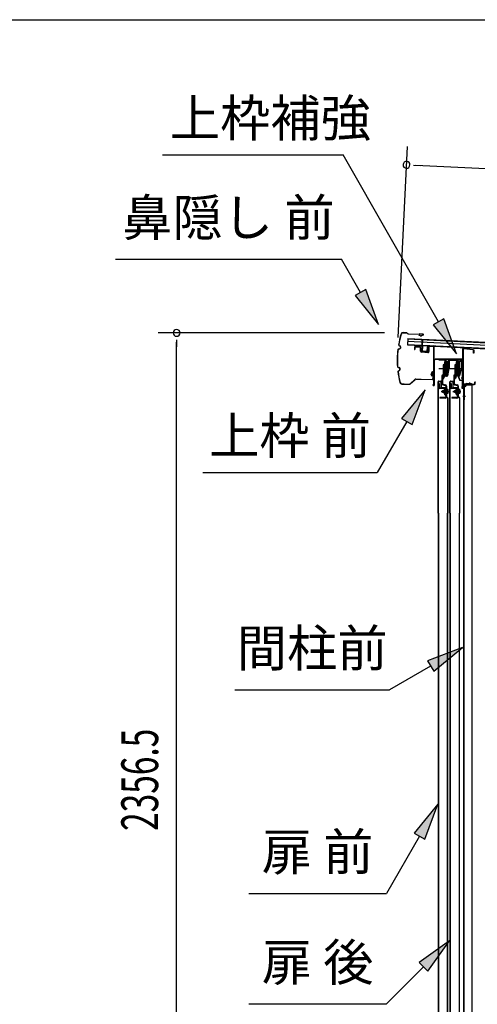
# Model space of a CAD drawing. Extents: x 543 to 20719, y 226 to 14052.
# Drawn here: x 9213 to 10456, y 11378 to 14052 of the extents above; entities that cross this region are included whole.
import ezdxf
from ezdxf.enums import TextEntityAlignment as Align

# ---------------------------------------------------------------- set-up
doc = ezdxf.new("R2010")
doc.units = 0
doc.header["$LTSCALE"] = 50
doc.header["$MEASUREMENT"] = 0
doc.linetypes.add('1PL-M', pattern=[15, 12, -1, 1, -1])
for name, color, linetype in [('HIKIDASHI', 6, 'CONTINUOUS'), ('SUNPOU', 4, 'CONTINUOUS'), ('U1', 3, 'CONTINUOUS'), ('WAKUSEN-01', 50, 'CONTINUOUS'), ('ボルト', 1, 'CONTINUOUS'), ('上レール', 3, 'CONTINUOUS'), ('上枠前', 2, 'CONTINUOUS'), ('屋根U1', 7, 'CONTINUOUS'), ('屋根桟', 5, 'CONTINUOUS'), ('扉後', 3, 'CONTINUOUS'), ('扉戸車プレート', 6, 'CONTINUOUS'), ('扉戸車補強', 2, 'CONTINUOUS'), ('間柱', 3, 'CONTINUOUS'), ('間柱取付金具', 3, 'CONTINUOUS'), ('鼻隠し前', 1, 'CONTINUOUS')]:
    doc.layers.add(name, color=color, linetype=linetype)
doc.styles.add('00', font='ROMANS', dxfattribs={"width": 0.666667, "bigfont": 'BIGFONT'})
doc.styles.add('01', font='ROMANS', dxfattribs={"height": 3, "bigfont": 'BIGFONT'})

# ---------------------------------------------------------------- blocks, each defined once
blk = doc.blocks.new('上レール_断面')
at = {"layer": '上レール'}
for p, q in [((-37.8, 0.9), (-20.2, 0.9)), ((-37.8, 0.9), (-37.8, -0.3)), ((-20.2, 0.9), (-20.2, -3.8)), ((-10.8, -3.8), (-10.8, 0.9)), ((-10.8, 0.9), (-9.7, 0.9)), ((-9.7, 0.9), (-9.7, 0.2)), ((-9.7, 0.2), (12, 0.2)), ((12, -3.6), (12, 0.2)), ((23.8, 0.2), (20.2, 0.2)), ((20.2, 0.2), (20.2, -1)), ((23.8, 0.2), (23.8, -1)), ((23.8, 0.2), (23.8, -3.3)), ((-37.8, -0.3), (-21.2, -0.3)), ((-21.2, -0.3), (-21.2, -4.8)), ((-21.2, -4.8), (-10.8, -4.8)), ((-20.2, -3.8), (-10.8, -3.8)), ((-14.2, -42.1), (-10.8, -23.3)), ((-13.1, -43.3), (-9.7, -23.5)), ((-10.8, -4.8), (-10.8, -23.3)), ((-9.7, -1), (10.9, -1)), ((-9.7, -1), (-9.7, -6.3)), ((-9.7, -3.6), (-9.7, -23.5)), ((10.9, -1), (10.9, -4.8)), ((22.6, -4.8), (10.9, -4.8)), ((22.6, -3.6), (12, -3.6)), ((17.8, -42.1), (22.6, -24)), ((18.7, -43.3), (23.8, -24.2)), ((20.2, -1), (22.6, -1)), ((22.6, -4.8), (22.6, -24)), ((22.6, -1), (22.6, -3.6)), ((23.8, -3.3), (26.2, -3.3)), ((26.2, -4.3), (23.8, -4.3)), ((23.8, -4.3), (23.8, -24.2)), ((26.2, -3.3), (26.2, -4.3)), ((-20.1, -39.5), (-20.1, -39.5)), ((-19.8, -39.8), (-19.2, -39.8)), ((-19.2, -43.3), (-19.2, -39.8)), ((-19.2, -43.3), (-19.2, -39.8)), ((-13.1, -43.3), (-19.2, -43.3)), ((-19.2, -43.3), (-13.1, -43.3)), ((-18, -39.8), (-17.5, -39.8)), ((-18, -42.1), (-18, -39.8)), ((-18, -42.1), (-14.2, -42.1)), ((-17.2, -39.5), (-17.2, -39.5)), ((11.9, -39.5), (11.9, -39.5)), ((12.2, -39.8), (12.8, -39.8)), ((12.8, -43.3), (12.8, -39.8)), ((12.8, -43.3), (13.8, -43.3)), ((12.8, -43.3), (13.8, -43.3)), ((13.8, -43.3), (18.7, -56.3)), ((13.9, -39.8), (14.5, -39.8)), ((13.9, -42.1), (13.9, -39.8)), ((13.9, -42.1), (17.8, -42.1)), ((14.8, -39.5), (14.8, -39.5)), ((14.8, -43.3), (18.7, -43.3)), ((14.8, -43.3), (18.7, -43.3)), ((14.8, -43.3), (19.4, -55.3)), ((26.2, -56.3), (18.7, -56.3)), ((19.4, -55.3), (26.2, -55.3)), ((26.2, -55.3), (26.2, -56.3))]:
    blk.add_line(p, q, dxfattribs=at)
for centre, radius, start, end in [((-18.6, -39.8), 1.5, 16.8836, 163.1164), ((-19.8, -39.5), 0.34, 163.1164, 180), ((-19.8, -39.5), 0.34, 180, 270), ((-17.5, -39.5), 0.34, 270, 0), ((-17.5, -39.5), 0.34, 0, 16.8836), ((13.4, -39.8), 1.5, 16.8836, 163.1164), ((12.2, -39.5), 0.34, 163.1164, 180), ((12.2, -39.5), 0.34, 180, 270), ((14.5, -39.5), 0.34, 270, 0), ((14.5, -39.5), 0.34, 0, 16.8836)]:
    blk.add_arc(centre, radius, start, end, dxfattribs=at)

msp = doc.modelspace()

# ---------------------------------------------------------------- linework, layer by layer
at = {"layer": 'HIKIDASHI'}
for p, q in [((9601.1, 13685.2), (10092, 13685.2)), ((10350.1, 13231.8), (10092, 13685.2)), ((9473.3, 13402.1), (10086.6, 13402.1)), ((10138.3, 13311.3), (10086.6, 13402.1)), ((10152.8, 13319.5), (10123.8, 13303)), ((10187.8, 13224.4), (10152.8, 13319.5)), ((10123.8, 13303), (10187.8, 13224.4)), ((10364.6, 13240), (10335.6, 13223.5)), ((10399.6, 13144.9), (10364.6, 13240)), ((10335.6, 13223.5), (10399.6, 13144.9)), ((10314.1, 13047.6), (10249.7, 12969.3)), ((10278.5, 12952.6), (10314.1, 13047.6)), ((10264.1, 12961), (10184.2, 12822.6)), ((10249.7, 12969.3), (10278.5, 12952.6)), ((9710.9, 12822.6), (10184.2, 12822.6)), ((10415.7, 12347.1), (10320.8, 12311.5)), ((10337.4, 12282.7), (10415.7, 12347.1)), ((10320.8, 12311.5), (10337.4, 12282.7)), ((10329.1, 12297.1), (10217.4, 12232.6)), ((9797.4, 12232.6), (10217.4, 12232.6)), ((10348.6, 11921.5), (10284.2, 11843.2)), ((10313.1, 11826.5), (10348.6, 11921.5)), ((10298.6, 11834.9), (10208.9, 11679.5)), ((10284.2, 11843.2), (10313.1, 11826.5)), ((9835.6, 11679.5), (10208.9, 11679.5)), ((10380.5, 11551.1), (10298, 11492.2)), ((10321.6, 11468.6), (10380.5, 11551.1)), ((10309.8, 11480.4), (10208.9, 11379.5)), ((10298, 11492.2), (10321.6, 11468.6)), ((9835.6, 11379.5), (10208.9, 11379.5))]:
    msp.add_line(p, q, dxfattribs=at)
for points in [[(10123.8, 13303), (10152.8, 13319.5), (10187.8, 13224.4)], [(10335.6, 13223.5), (10364.6, 13240), (10399.6, 13144.9)], [(10278.5, 12952.6), (10249.7, 12969.3), (10314.1, 13047.6)], [(10337.4, 12282.7), (10320.8, 12311.5), (10415.7, 12347.1)], [(10313.1, 11826.5), (10284.2, 11843.2), (10348.6, 11921.5)], [(10321.6, 11468.6), (10298, 11492.2), (10380.5, 11551.1)]]:
    msp.add_solid(points, dxfattribs=at)
at = {"layer": 'SUNPOU'}
for p, q in [((10241, 13189.6), (10266, 13708.3)), ((10282.3, 13657.4), (10301, 13656.5)), ((10288.5, 13657.1), (12641.1, 13543.9)), ((10204, 13201.9), (9589.2, 13201.9)), ((9639.2, 13183.1), (9639.2, 13164.4)), ((9639.2, 10870.5), (9639.2, 13176.9))]:
    msp.add_line(p, q, dxfattribs=at)
for centre, start, end in [((10263.6, 13658.3), 357.2459, 177.2459), ((10263.6, 13658.3), 177.2459, 357.2459), ((9639.2, 13201.9), 90, 270), ((9639.2, 13201.9), 270, 90)]:
    msp.add_arc(centre, 9.38, start, end, dxfattribs=at)
at = {"layer": 'U1', "color": 3, "linetype": 'Continuous', "flags": 128}
msp.add_lwpolyline([(10416.4, 13064.5), (10416.4, 13157.3, -0.440011), (10418.6, 13159.3), (10444.6, 13157, -0.388879), (10446.4, 13155), (10446.4, 13146.9), (10445.4, 13146.9), (10445.4, 13155, 0.388879), (10444.5, 13156), (10418.5, 13158.3, 0.440011), (10417.4, 13157.3), (10417.4, 13064.5, 0.414214), (10418.4, 13063.5), (10441.4, 13063.5), (10441.4, 13062.5), (10418.4, 13062.5, -0.414214)], format="xyb", close=True, dxfattribs=at)
at = {"layer": 'WAKUSEN-01'}
msp.add_line((542.5, 14052.5), (20477.5, 14052.5), dxfattribs=at)
at = {"layer": 'ボルト', "color": 6, "linetype": '1PL-M'}
for p, q in [((10357.6, 13042.8), (10378.9, 13042.8)), ((10389.6, 13042.8), (10410.9, 13042.8))]:
    msp.add_line(p, q, dxfattribs=at)
at = {"layer": 'ボルト'}
for p, q in [((10361.7, 13045.2), (10362.3, 13045.8)), ((10361.7, 13040.4), (10361.7, 13045.2)), ((10362.3, 13039.8), (10361.7, 13040.4)), ((10362.3, 13045.8), (10365, 13045.8)), ((10362.3, 13039.8), (10362.3, 13045.8)), ((10365, 13039.8), (10362.3, 13039.8)), ((10372.2, 13049.1), (10372.2, 13036.6)), ((10372.2, 13048.6), (10374.6, 13048.6)), ((10372.2, 13045.7), (10374.6, 13045.7)), ((10372.2, 13039.9), (10374.6, 13039.9)), ((10374.6, 13037.1), (10372.2, 13037.1)), ((10374.6, 13048.6), (10375.4, 13048.6)), ((10374.6, 13045.7), (10375.4, 13045.7)), ((10374.6, 13039.9), (10375.4, 13039.9)), ((10375.4, 13037.1), (10374.6, 13037.1)), ((10376.2, 13047.1), (10376.2, 13038.5)), ((10393.7, 13045.2), (10394.3, 13045.8)), ((10393.7, 13040.4), (10393.7, 13045.2)), ((10394.3, 13039.8), (10393.7, 13040.4)), ((10394.3, 13045.8), (10397, 13045.8)), ((10394.3, 13039.8), (10394.3, 13045.8)), ((10397, 13039.8), (10394.3, 13039.8)), ((10404.2, 13049.1), (10404.2, 13036.6)), ((10404.2, 13048.6), (10406.6, 13048.6)), ((10404.2, 13045.7), (10406.6, 13045.7)), ((10404.2, 13039.9), (10406.6, 13039.9)), ((10406.6, 13037.1), (10404.2, 13037.1)), ((10406.6, 13048.6), (10407.4, 13048.6)), ((10406.6, 13045.7), (10407.4, 13045.7)), ((10406.6, 13039.9), (10407.4, 13039.9)), ((10407.4, 13037.1), (10406.6, 13037.1)), ((10408.2, 13047.1), (10408.2, 13038.5))]:
    msp.add_line(p, q, dxfattribs=at)
at = {"layer": 'ボルト', "color": 6}
for p, q in [((10361.7, 13045.2), (10365, 13045.2)), ((10361.7, 13040.4), (10365, 13040.4)), ((10393.7, 13045.2), (10397, 13045.2)), ((10393.7, 13040.4), (10397, 13040.4))]:
    msp.add_line(p, q, dxfattribs=at)
at = {"layer": 'ボルト'}
for centre, radius, start, end in [((10374.5, 13047.1), 1.73, 359.9934, 56.3802), ((10374.5, 13047.1), 1.73, 303.6331, 359.9934), ((10370.5, 13042.8), 5.75, 330, 30), ((10374.5, 13038.5), 1.73, 0.0066, 56.3669), ((10374.5, 13038.5), 1.73, 303.6198, 0.0066), ((10406.5, 13047.1), 1.73, 359.9934, 56.3802), ((10406.5, 13047.1), 1.73, 303.6331, 359.9934), ((10402.5, 13042.8), 5.75, 330, 30), ((10406.5, 13038.5), 1.73, 0.0066, 56.3669), ((10406.5, 13038.5), 1.73, 303.6198, 0.0066)]:
    msp.add_arc(centre, radius, start, end, dxfattribs=at)
at = {"layer": '上枠前'}
for p, q in [((10285.4, 13161.1), (10285.4, 13156.3)), ((10286.4, 13161.1), (10286.4, 13156.3)), ((10299.5, 13162.4), (10288.5, 13163.1)), ((10299.6, 13163.4), (10288.6, 13164.1)), ((10301.4, 13152.1), (10301.4, 13160.5)), ((10302.4, 13152.1), (10302.4, 13160.5)), ((10323.4, 13163.9), (10323.4, 13151.3)), ((10323.4, 13163.8), (10323.4, 13151.1)), ((10324.4, 13163.9), (10324.4, 13151.3)), ((10324.4, 13163.8), (10324.4, 13151.1)), ((10326.5, 13165.8), (10335.5, 13165.3)), ((10326.6, 13166.8), (10335.6, 13166.3)), ((10337.4, 13066.8), (10337.4, 13163.4)), ((10337.4, 13066.8), (10337.4, 13163.3)), ((10338.4, 13060.5), (10338.4, 13163.4)), ((10338.4, 13060.5), (10338.4, 13163.3)), ((10285.4, 13156.3), (10286.4, 13156.3)), ((10321.2, 13148.1), (10304.2, 13149.1)), ((10321.3, 13149.1), (10304.3, 13150.1)), ((10339.4, 13060.5), (10339.4, 13127.5)), ((10413.4, 13130.5), (10341.4, 13130.5)), ((10413.4, 13129.5), (10341.4, 13129.5)), ((10415.4, 13059.8), (10415.4, 13127.5)), ((10416.4, 13053.5), (10416.4, 13127.5)), ((10337.3, 13066.2), (10335.5, 13061.2)), ((10338.2, 13065.8), (10336.5, 13060.8)), ((10415.3, 13059.2), (10413.5, 13054.2)), ((10416.2, 13058.8), (10414.5, 13053.8)), ((10417.4, 13053.5), (10417.4, 13059.5)), ((10419.4, 13062.5), (10447.4, 13062.5)), ((10419.4, 13061.5), (10447.4, 13061.5)), ((10449.4, 13064.5), (10449.4, 13068)), ((10450.4, 13064.5), (10450.4, 13068))]:
    msp.add_line(p, q, dxfattribs=at)
at = {"layer": '上枠前', "color": 6}
msp.add_line((10419.4, 13079), (10412.4, 13079), dxfattribs=at)
at = {"layer": '上枠前'}
for centre, radius, start, end in [((10288.4, 13161.1), 3, 86.5, 180), ((10288.4, 13161.1), 2, 86.5, 180), ((10299.4, 13160.5), 2, 0, 86.5), ((10299.4, 13160.5), 3, 0, 86.5), ((10326.4, 13163.8), 3, 86.5, 180), ((10326.4, 13163.8), 2, 86.5, 180), ((10335.4, 13163.3), 2, 0, 86.5), ((10335.4, 13163.3), 3, 0, 86.5), ((10304.4, 13152.1), 3, 180, 266.5), ((10304.4, 13152.1), 2, 180, 266.5), ((10321.4, 13151.1), 3, 266.5, 0), ((10321.4, 13151.1), 2, 266.5, 0), ((10341.4, 13127.5), 3, 90, 180), ((10341.4, 13127.5), 2, 90, 180), ((10413.4, 13127.5), 3, 0, 90), ((10413.4, 13127.5), 2, 0, 90), ((10337.4, 13060.5), 2, 160.5288, 0), ((10337.4, 13060.5), 1, 160.5288, 0), ((10335.4, 13066.8), 2, 340.5288, 0), ((10335.4, 13066.8), 3, 340.5288, 0), ((10415.4, 13053.5), 2, 160.5288, 0), ((10415.4, 13053.5), 1, 160.5288, 0), ((10413.4, 13059.8), 2, 340.5288, 0), ((10413.4, 13059.8), 3, 340.5288, 0), ((10419.4, 13059.5), 3, 90, 180), ((10419.4, 13059.5), 2, 90, 180), ((10447.4, 13064.5), 2, 270, 0), ((10447.4, 13064.5), 3, 270, 0), ((10449.9, 13068), 0.5, 0, 180)]:
    msp.add_arc(centre, radius, start, end, dxfattribs=at)
at = {"layer": '屋根U1'}
for p, q in [((10266.7, 13187), (10265.8, 13169)), ((10266.6, 13185.5), (12585.4, 13073.9)), ((10266.7, 13187), (12610.4, 13074.2)), ((10265.8, 13169), (12609.6, 13056.3)), ((10265.9, 13170.5), (12584.7, 13059)), ((10266.3, 13179), (12585.1, 13067.4))]:
    msp.add_line(p, q, dxfattribs=at)
at = {"layer": '屋根桟', "color": 2}
for p, q in [((10285.7, 13167), (10285.8, 13168)), ((10285.7, 13167), (10304.7, 13166.1)), ((10285.8, 13168), (10304.7, 13167.1)), ((10288.7, 13167), (10290.3, 13165.8)), ((10289.3, 13167.8), (10290.9, 13166.6)), ((10293.1, 13165.8), (10297.1, 13165.6)), ((10293.1, 13164.8), (10297, 13164.6)), ((10301.1, 13167.2), (10299.3, 13166.2)), ((10301.7, 13166.4), (10299.9, 13165.3)), ((10305.6, 13165.1), (10305, 13152.1)), ((10305.7, 13166.8), (10306.5, 13183.6)), ((10306.6, 13165), (10306, 13152.1)), ((10306.5, 13183.6), (10307.5, 13183.5)), ((10306.6, 13165), (10307.5, 13183.5)), ((10320, 13151.4), (10320.6, 13164.4)), ((10320.6, 13164.4), (10321.6, 13164.3)), ((10321, 13151.3), (10321.6, 13164.3)), ((10306.9, 13150), (10318.9, 13149.4)), ((10307, 13151), (10319, 13150.4)), ((10309.3, 13150.9), (10309.4, 13152.7)), ((10309.4, 13152.7), (10316.8, 13152.3)), ((10310.5, 13150.8), (10310.6, 13152.6)), ((10315.5, 13150.6), (10315.6, 13152.4)), ((10316.7, 13150.5), (10316.8, 13152.3))]:
    msp.add_line(p, q, dxfattribs=at)
for centre, radius, start, end in [((10293.3, 13169.8), 5, 233.5558, 267.2459), ((10293.3, 13169.8), 4, 233.5558, 267.2459), ((10297.3, 13169.6), 5, 267.2459, 300.9359), ((10297.3, 13169.6), 4, 267.2459, 300.9359), ((10304.7, 13165.1), 2, 357.2459, 87.2459), ((10304.7, 13165.1), 1, 357.2459, 87.2459), ((10307, 13152), 2, 177.2459, 267.2459), ((10307, 13152), 1, 177.2459, 267.2459), ((10309.5, 13150.9), 1, 267.2459, 357.2459), ((10316.5, 13150.6), 1, 177.2459, 267.2459), ((10319, 13151.4), 2, 267.2459, 357.2459), ((10319, 13151.4), 1, 267.2459, 357.2459)]:
    msp.add_arc(centre, radius, start, end, dxfattribs=at)
at = {"layer": '扉後'}
for p, q in [((10349.6, 12712.6), (10349.6, 13069.2)), ((10350.2, 12712.6), (10350.2, 13069.2)), ((10351.2, 13070.8), (10357, 13070.8)), ((10351.2, 13070.2), (10357, 13070.2)), ((10358, 13053.8), (10358, 13069.2)), ((10358.6, 13053.8), (10358.6, 13069.2)), ((10369, 13052.8), (10359.6, 13052.8)), ((10369, 13052.2), (10359.6, 13052.2)), ((10369, 13050.8), (10369.6, 13050.8)), ((10369, 13032.2), (10369, 13050.8)), ((10369.6, 13032.2), (10369.6, 13050.8)), ((10370, 13033.4), (10370, 13051.2)), ((10370.6, 13033.4), (10370.6, 13051.2)), ((10381.6, 12712.6), (10381.6, 13069.2)), ((10382.2, 12712.6), (10382.2, 13069.2)), ((10383.2, 13070.8), (10389, 13070.8)), ((10383.2, 13070.2), (10389, 13070.2)), ((10390, 13053.8), (10390, 13069.2)), ((10390.6, 13053.8), (10390.6, 13069.2)), ((10401, 13052.8), (10391.6, 13052.8)), ((10401, 13052.2), (10391.6, 13052.2)), ((10401, 13050.8), (10401.6, 13050.8)), ((10401, 13032.2), (10401, 13050.8)), ((10401.6, 13032.2), (10401.6, 13050.8)), ((10402, 13033.4), (10402, 13051.2)), ((10402.6, 13033.4), (10402.6, 13051.2)), ((10374.7, 13025.8), (10369.5, 13031.1)), ((10370, 13044.8), (10369.6, 13044.8)), ((10375.2, 13026.3), (10369.9, 13031.5)), ((10370, 13033.4), (10370.6, 13033.4)), ((10375, 13025.1), (10375, 12712.6)), ((10375.6, 13025.1), (10375.6, 12712.6)), ((10406.7, 13025.8), (10401.5, 13031.1)), ((10402, 13044.8), (10401.6, 13044.8)), ((10407.2, 13026.3), (10401.9, 13031.5)), ((10402, 13033.4), (10402.6, 13033.4)), ((10407, 13025.1), (10407, 12712.6)), ((10407.6, 13025.1), (10407.6, 12712.6)), ((10349.6, 12712.6), (10349.6, 10894.4)), ((10350.2, 12712.6), (10350.2, 10894.4)), ((10375, 10938.5), (10375, 12712.6)), ((10375.6, 10938.5), (10375.6, 12712.6)), ((10381.6, 12712.6), (10381.6, 10894.4)), ((10382.2, 12712.6), (10382.2, 10894.4)), ((10407, 10938.5), (10407, 12712.6)), ((10407.6, 10938.5), (10407.6, 12712.6))]:
    msp.add_line(p, q, dxfattribs=at)
for centre, radius, start, end in [((10351.2, 13069.2), 1.6, 141.3178, 180), ((10351.2, 13069.2), 1.6, 90, 141.3178), ((10351.2, 13069.2), 1, 90, 180), ((10357, 13069.2), 1.6, 38.6822, 90), ((10357, 13069.2), 1, 0, 90), ((10359.6, 13053.8), 1.6, 180, 270), ((10357, 13069.2), 1.6, 0, 38.6822), ((10359.6, 13053.8), 1, 180, 270), ((10369, 13051.2), 1.6, 0, 90), ((10369, 13051.2), 1, 0, 90), ((10383.2, 13069.2), 1.6, 141.3178, 180), ((10383.2, 13069.2), 1.6, 90, 141.3178), ((10383.2, 13069.2), 1, 90, 180), ((10389, 13069.2), 1.6, 38.6822, 90), ((10389, 13069.2), 1, 0, 90), ((10391.6, 13053.8), 1.6, 180, 270), ((10389, 13069.2), 1.6, 0, 38.6822), ((10391.6, 13053.8), 1, 180, 270), ((10401, 13051.2), 1.6, 0, 90), ((10401, 13051.2), 1, 0, 90), ((10370.6, 13032.2), 1.6, 180, 225), ((10370, 13033.4), 0.6, 228.1897, 0), ((10370.6, 13032.2), 1, 180, 225), ((10374, 13025.1), 1, 0, 45), ((10374, 13025.1), 1.6, 0, 45), ((10402.6, 13032.2), 1.6, 180, 225), ((10402, 13033.4), 0.6, 228.1897, 0), ((10402.6, 13032.2), 1, 180, 225), ((10406, 13025.1), 1, 0, 45), ((10406, 13025.1), 1.6, 0, 45)]:
    msp.add_arc(centre, radius, start, end, dxfattribs=at)
at = {"layer": '扉戸車プレート'}
for p, q in [((10351.2, 13105.3), (10385.2, 13105.3)), ((10364.7, 13115.3), (10363.1, 13115.3)), ((10363.1, 13115.3), (10363.1, 13105.3)), ((10363.1, 13105.3), (10363.1, 13088.9)), ((10366.5, 13116.3), (10364.7, 13116.1)), ((10364.7, 13116.1), (10364.7, 13094.6)), ((10364.7, 13115.3), (10364.7, 13105.3)), ((10364.7, 13105.3), (10364.7, 13088.9)), ((10367, 13123.3), (10366.5, 13122.8)), ((10366.5, 13122.8), (10366.5, 13087.8)), ((10368.5, 13123.3), (10367, 13123.3)), ((10367, 13123.3), (10367, 13087.3)), ((10368.5, 13123.3), (10368.5, 13087.3)), ((10370.5, 13129.4), (10370.5, 13082.3)), ((10374, 13123.3), (10372.5, 13123.3)), ((10372.5, 13123.3), (10372.5, 13087.3)), ((10374.5, 13122.8), (10374, 13123.3)), ((10374, 13123.3), (10374, 13087.3)), ((10374.5, 13122.8), (10374.5, 13087.8)), ((10383.2, 13105.3), (10417.2, 13105.3)), ((10396.7, 13115.3), (10395.1, 13115.3)), ((10395.1, 13115.3), (10395.1, 13105.3)), ((10395.1, 13105.3), (10395.1, 13088.9)), ((10398.5, 13116.3), (10396.7, 13116.1)), ((10396.7, 13116.1), (10396.7, 13094.6)), ((10396.7, 13115.3), (10396.7, 13105.3)), ((10396.7, 13105.3), (10396.7, 13088.9)), ((10399, 13123.3), (10398.5, 13122.8)), ((10398.5, 13122.8), (10398.5, 13087.8)), ((10400.5, 13123.3), (10399, 13123.3)), ((10399, 13123.3), (10399, 13087.3)), ((10400.5, 13123.3), (10400.5, 13087.3)), ((10402.5, 13129.4), (10402.5, 13082.3)), ((10406, 13123.3), (10404.5, 13123.3)), ((10404.5, 13123.3), (10404.5, 13087.3)), ((10406.5, 13122.8), (10406, 13123.3)), ((10406, 13123.3), (10406, 13087.3)), ((10406.5, 13122.8), (10406.5, 13087.8)), ((10359.6, 13085.3), (10359.6, 13077.3)), ((10359.6, 13085.3), (10359.6, 13069.6)), ((10359.6, 13077.3), (10359.6, 13064.4)), ((10361.2, 13085.3), (10361.2, 13077.3)), ((10361.2, 13085.3), (10361.2, 13078.9)), ((10361.2, 13077.3), (10361.2, 13064.4)), ((10362.2, 13078.9), (10362.2, 13078.9)), ((10363.3, 13077.3), (10362.2, 13077.3)), ((10363.1, 13099.6), (10363.1, 13088.9)), ((10363.1, 13088.9), (10363.1, 13086.8)), ((10364.6, 13083.3), (10363.1, 13079.5)), ((10364.4, 13084.4), (10363.9, 13084.9)), ((10366.5, 13083.7), (10364.2, 13077.9)), ((10364.7, 13099.6), (10364.7, 13086.3)), ((10364.7, 13094.6), (10366.5, 13094.3)), ((10366.3, 13084.8), (10365, 13086.1)), ((10367, 13087.3), (10366.5, 13087.8)), ((10367, 13087.3), (10368.5, 13087.3)), ((10372.5, 13087.3), (10374, 13087.3)), ((10374, 13087.3), (10374.5, 13087.8)), ((10391.6, 13085.3), (10391.6, 13077.3)), ((10391.6, 13085.3), (10391.6, 13069.6)), ((10391.6, 13077.3), (10391.6, 13064.4)), ((10393.2, 13085.3), (10393.2, 13077.3)), ((10393.2, 13085.3), (10393.2, 13078.9)), ((10393.2, 13077.3), (10393.2, 13064.4)), ((10394.2, 13078.9), (10394.2, 13078.9)), ((10395.3, 13077.3), (10394.2, 13077.3)), ((10395.1, 13099.6), (10395.1, 13088.9)), ((10395.1, 13088.9), (10395.1, 13086.8)), ((10396.6, 13083.3), (10395.1, 13079.5)), ((10396.4, 13084.4), (10395.9, 13084.9)), ((10398.5, 13083.7), (10396.2, 13077.9)), ((10396.7, 13099.6), (10396.7, 13086.3)), ((10396.7, 13094.6), (10398.5, 13094.3)), ((10398.3, 13084.8), (10397, 13086.1)), ((10399, 13087.3), (10398.5, 13087.8)), ((10399, 13087.3), (10400.5, 13087.3)), ((10404.5, 13087.3), (10406, 13087.3)), ((10406, 13087.3), (10406.5, 13087.8)), ((10361.2, 13076.3), (10361.2, 13071.4)), ((10362.4, 13060.9), (10369.1, 13059.4)), ((10362.8, 13062.4), (10369.4, 13060.9)), ((10370.6, 13057.4), (10370.6, 13042.8)), ((10372.2, 13057.4), (10372.2, 13042.8)), ((10393.2, 13076.3), (10393.2, 13071.4)), ((10394.4, 13060.9), (10401.1, 13059.4)), ((10394.8, 13062.4), (10401.4, 13060.9)), ((10402.6, 13057.4), (10402.6, 13042.8)), ((10404.2, 13057.4), (10404.2, 13042.8)), ((10368.6, 13026.4), (10354.2, 13026.4)), ((10354.2, 13026.4), (10354.2, 13024.8)), ((10368.6, 13024.8), (10354.2, 13024.8)), ((10370.6, 13042.8), (10370.6, 13028.4)), ((10372.2, 13042.8), (10372.2, 13028.4)), ((10400.6, 13026.4), (10386.2, 13026.4)), ((10386.2, 13026.4), (10386.2, 13024.8)), ((10400.6, 13024.8), (10386.2, 13024.8)), ((10402.6, 13042.8), (10402.6, 13028.4)), ((10404.2, 13042.8), (10404.2, 13028.4))]:
    msp.add_line(p, q, dxfattribs=at)
for centre, radius, start, end in [((10370.5, 13122.3), 2, 180, 0), ((10402.5, 13122.3), 2, 180, 0), ((10362.2, 13085.3), 2.6, 90, 180), ((10362.2, 13085.3), 2.6, 90, 180), ((10362.2, 13076.3), 2.6, 90, 180), ((10362.2, 13085.3), 1, 90, 180), ((10362.2, 13085.3), 1, 90, 180), ((10362.2, 13076.3), 1, 90, 180), ((10362.1, 13088.9), 2.6, 270, 0), ((10362.1, 13088.9), 1, 270, 0), ((10362.1, 13088.9), 1, 270, 0), ((10362.1, 13088.9), 2.6, 270, 0), ((10362.2, 13079.9), 1, 270, 338.7495), ((10365.7, 13086.8), 2.6, 180, 225), ((10363.3, 13078.3), 1, 270, 338.7495), ((10363.7, 13083.7), 1, 338.7495, 45), ((10365.7, 13086.8), 1, 180, 225), ((10365.6, 13084.1), 1, 338.7495, 45), ((10370.5, 13088.3), 2, 0, 180), ((10394.2, 13085.3), 2.6, 90, 180), ((10394.2, 13085.3), 2.6, 90, 180), ((10394.2, 13076.3), 2.6, 90, 180), ((10394.2, 13085.3), 1, 90, 180), ((10394.2, 13085.3), 1, 90, 180), ((10394.2, 13076.3), 1, 90, 180), ((10394.1, 13088.9), 2.6, 270, 0), ((10394.1, 13088.9), 1, 270, 0), ((10394.1, 13088.9), 1, 270, 0), ((10394.1, 13088.9), 2.6, 270, 0), ((10394.2, 13079.9), 1, 270, 338.7495), ((10397.7, 13086.8), 2.6, 180, 225), ((10395.3, 13078.3), 1, 270, 338.7495), ((10395.7, 13083.7), 1, 338.7495, 45), ((10397.7, 13086.8), 1, 180, 225), ((10397.6, 13084.1), 1, 338.7495, 45), ((10402.5, 13088.3), 2, 0, 180), ((10363.2, 13064.4), 3.6, 180, 257.1957), ((10363.2, 13064.4), 2, 180, 257.1957), ((10368.6, 13057.4), 2, 0, 77.1957), ((10368.6, 13057.4), 3.6, 0, 77.1957), ((10395.2, 13064.4), 3.6, 180, 257.1957), ((10395.2, 13064.4), 2, 180, 257.1957), ((10400.6, 13057.4), 2, 0, 77.1957), ((10400.6, 13057.4), 3.6, 0, 77.1957), ((10368.6, 13028.4), 3.6, 270, 0), ((10368.6, 13028.4), 2, 270, 0), ((10400.6, 13028.4), 3.6, 270, 0), ((10400.6, 13028.4), 2, 270, 0)]:
    msp.add_arc(centre, radius, start, end, dxfattribs=at)
at = {"layer": '扉戸車補強'}
for p, q in [((10351, 13053.3), (10351, 13064.3)), ((10351, 13064.3), (10352.6, 13064.3)), ((10352.6, 13064.3), (10352.6, 13053.3)), ((10353.6, 13052.3), (10366.4, 13052.3)), ((10366.4, 13050.7), (10353.6, 13050.7)), ((10383, 13053.3), (10383, 13064.3)), ((10383, 13064.3), (10384.6, 13064.3)), ((10384.6, 13064.3), (10384.6, 13053.3)), ((10385.6, 13052.3), (10398.4, 13052.3)), ((10398.4, 13050.7), (10385.6, 13050.7)), ((10365, 13047.4), (10365, 13038.2)), ((10365, 13047.4), (10366.4, 13047.4)), ((10365, 13038.2), (10366.4, 13038.2)), ((10367.4, 13033.3), (10367.4, 13049.7)), ((10369, 13033.3), (10367.4, 13033.3)), ((10369, 13049.7), (10369, 13033.3)), ((10397, 13047.4), (10397, 13038.2)), ((10397, 13047.4), (10398.4, 13047.4)), ((10397, 13038.2), (10398.4, 13038.2)), ((10399.4, 13033.3), (10399.4, 13049.7)), ((10401, 13033.3), (10399.4, 13033.3)), ((10401, 13049.7), (10401, 13033.3))]:
    msp.add_line(p, q, dxfattribs=at)
for centre, radius, start, end in [((10353.6, 13053.3), 2.6, 180, 270), ((10353.6, 13053.3), 1, 180, 270), ((10366.4, 13049.7), 2.6, 0, 90), ((10366.4, 13049.7), 1, 0, 90), ((10385.6, 13053.3), 2.6, 180, 270), ((10385.6, 13053.3), 1, 180, 270), ((10398.4, 13049.7), 2.6, 0, 90), ((10398.4, 13049.7), 1, 0, 90), ((10366.4, 13048.4), 1, 270, 0), ((10366.4, 13037.2), 1, 0, 90), ((10398.4, 13048.4), 1, 270, 0), ((10398.4, 13037.2), 1, 0, 90)]:
    msp.add_arc(centre, radius, start, end, dxfattribs=at)
at = {"layer": '間柱'}
for p, q in [((10441.9, 13059.6), (10417.9, 13059.6)), ((10417.9, 13059.6), (10417.9, 10910.6)), ((10418.9, 13059.6), (10418.9, 10910.6)), ((10441.9, 10910.6), (10441.9, 13059.6))]:
    msp.add_line(p, q, dxfattribs=at)
at = {"layer": '間柱取付金具'}
for p, q in [((10418.9, 13019.8), (10418.9, 13055.5)), ((10421.2, 13019.8), (10421.2, 13055.5)), ((10422.2, 13058.8), (10422.4, 13058.8)), ((10422.2, 13056.5), (10422.4, 13056.5)), ((10423.4, 13059.8), (10423.4, 13061.5)), ((10425.7, 13059.8), (10425.7, 13061.5)), ((10426.7, 13064.8), (10440.4, 13064.8)), ((10426.7, 13062.5), (10440.4, 13062.5)), ((10440.4, 13062.5), (10440.4, 13064.8)), ((10421.2, 13019.8), (10418.9, 13019.8))]:
    msp.add_line(p, q, dxfattribs=at)
at = {"layer": '間柱取付金具', "color": 6}
for p, q in [((10434.4, 13067.3), (10434.4, 13060)), ((10416.4, 13029.8), (10423.7, 13029.8))]:
    msp.add_line(p, q, dxfattribs=at)
at = {"layer": '間柱取付金具'}
for centre, radius, start, end in [((10422.2, 13055.5), 3.3, 90, 180), ((10422.2, 13055.5), 1, 90, 180), ((10422.4, 13059.8), 1, 270, 0), ((10422.4, 13059.8), 3.3, 270, 0), ((10426.7, 13061.5), 3.3, 90, 180), ((10426.7, 13061.5), 1, 90, 180)]:
    msp.add_arc(centre, radius, start, end, dxfattribs=at)
at = {"layer": '鼻隠し前'}
for p, q in [((10254.1, 13202.9), (10263.6, 13202.7)), ((10254.1, 13202.9), (10263.6, 13202.7)), ((10254.1, 13202.4), (10263.6, 13202.2)), ((10265.3, 13201.3), (10265.9, 13200.2)), ((10265.7, 13201.5), (10266.3, 13200.5)), ((10267.9, 13199.1), (10308.4, 13198.2)), ((10268, 13199.6), (10308.4, 13198.7)), ((10297.8, 13195.1), (10298, 13195.6)), ((10301.6, 13193.5), (10297.8, 13195.1)), ((10308.4, 13198.7), (10297.9, 13198.9)), ((10301.8, 13194), (10298, 13195.6)), ((10303.6, 13194.1), (10308.9, 13196.3)), ((10309.2, 13195.9), (10303.8, 13193.6)), ((10242, 13158.6), (10245, 13159.1)), ((10242.1, 13158.1), (10245.1, 13158.6)), ((10243.2, 13167.3), (10246, 13165.9)), ((10243.5, 13167.8), (10246.2, 13166.4)), ((10247.1, 13163.9), (10246.6, 13160.8)), ((10247.6, 13163.8), (10247.1, 13160.7)), ((10240.8, 13107.8), (10243.8, 13107.1)), ((10240.9, 13108.3), (10243.9, 13107.6)), ((10245.7, 13102.2), (10245.4, 13105.3)), ((10246.2, 13102.3), (10245.9, 13105.4)), ((10241.7, 13099), (10244.5, 13100.2)), ((10241.9, 13098.5), (10244.7, 13099.8)), ((10330.2, 13087.7), (10331.9, 13083.9)), ((10332.6, 13095.3), (10330.3, 13089.9)), ((10330.7, 13089.7), (10333, 13095)), ((10330.7, 13087.9), (10332.3, 13084.1)), ((10331.9, 13083.9), (10332.3, 13084.1)), ((10334.8, 13094.5), (10335.3, 13077.6)), ((10335.8, 13077.7), (10335.3, 13094.5)), ((10335.4, 13091.7), (10335.8, 13077.7)), ((10251, 13063.4), (10256.8, 13063.3)), ((10251, 13062.9), (10256.8, 13062.8)), ((10251, 13062.9), (10271.8, 13062.5)), ((10256.8, 13063.3), (10271.8, 13063)), ((10273.2, 13063.5), (10287.2, 13075.9)), ((10273.5, 13063.1), (10287.5, 13075.6)), ((10288.7, 13076.6), (10303.1, 13076.3)), ((10288.7, 13076.6), (10333.3, 13075.6)), ((10288.9, 13076.1), (10303.1, 13075.8)), ((10288.9, 13076.1), (10333.3, 13075.1))]:
    msp.add_line(p, q, dxfattribs=at)
for centre, radius, start, end in [((10488.3, 13127.6), 250, 163.4129, 170.3495), ((10488.3, 13127.6), 249.5, 163.4129, 170.3382), ((10254, 13197.4), 5.5, 88.7088, 163.4129), ((10254, 13197.4), 5, 88.7088, 163.4129), ((10263.6, 13200.2), 2.5, 32.3989, 88.7088), ((10263.6, 13200.2), 2, 32.3989, 88.7088), ((10268, 13201.6), 2.5, 212.3989, 268.7088), ((10268, 13201.6), 2, 212.3989, 268.7088), ((10302.6, 13195.8), 2.5, 246.9074, 299.035), ((10302.6, 13195.8), 2, 246.9074, 299.035), ((10308.3, 13197.2), 1.5, 304.2465, 88.7088), ((10308.3, 13197.2), 1, 304.2465, 88.7088), ((10242.4, 13156.1), 2.5, 100.2514, 162.6446), ((10242.4, 13156.1), 2, 100.2514, 161.3838), ((10244.4, 13169.6), 2.5, 180.9956, 243.3815), ((10244.4, 13169.6), 2, 182.2573, 243.3815), ((10244.7, 13161.1), 2, 280.2514, 351.8165), ((10244.7, 13161.1), 2.5, 280.2514, 351.8165), ((10245.1, 13164.2), 2, 351.8165, 63.3815), ((10245.1, 13164.2), 2.5, 351.8165, 63.3815), ((10488.3, 13127.6), 250, 173.2839, 184.1366), ((10488.3, 13127.6), 249.5, 173.2952, 184.1227), ((10241.4, 13110.2), 2.5, 194.7731, 257.1662), ((10241.4, 13110.2), 2, 196.0338, 257.1662), ((10243.4, 13105.1), 2, 5.6012, 77.1662), ((10243.4, 13105.1), 2.5, 5.6012, 77.1662), ((10242.7, 13096.7), 2.5, 114.0361, 176.422), ((10488.3, 13127.6), 250, 187.0672, 194.0047), ((10242.7, 13096.7), 2, 114.0361, 175.1603), ((10488.3, 13127.6), 249.5, 187.0804, 194.0047), ((10488.3, 13127.6), 249.5, 187.0804, 194.0047), ((10243.7, 13102), 2, 294.0361, 5.6012), ((10243.7, 13102), 2.5, 294.0361, 5.6012), ((10332.5, 13088.7), 2.5, 151.3827, 203.5102), ((10332.5, 13088.7), 2, 151.3827, 203.5102), ((10333.8, 13094.5), 1.5, 1.7088, 146.1711), ((10333.8, 13094.5), 1, 1.7088, 146.1711), ((10333.3, 13077.6), 2.5, 268.7088, 1.7088), ((10333.3, 13077.6), 2, 268.7088, 1.7088), ((10251.1, 13068.4), 5.5, 194.0047, 268.7088), ((10251.1, 13068.4), 5, 194.0047, 268.7088), ((10271.9, 13065), 2, 268.7088, 311.7339), ((10271.9, 13065), 2.5, 268.7088, 311.7339), ((10288.9, 13074.1), 2.5, 88.7088, 131.7339), ((10288.9, 13074.1), 2, 88.7088, 131.7339)]:
    msp.add_arc(centre, radius, start, end, dxfattribs=at)

# ---------------------------------------------------------------- block references
at = {"layer": '上レール'}
msp.add_blockref('上レール_断面', (10389.2, 13128.6), dxfattribs=at)

# ---------------------------------------------------------------- texts
at = {"layer": 'HIKIDASHI', "style": '01'}
msp.add_text('上枠補強', height=100, dxfattribs=at).set_placement((9621.1, 13735.2))
for s, p in [('鼻隠し 前', (9779.9, 13502.1)), ('間柱前', (10007.4, 12332.6)), ('扉 前', (10022.2, 11779.5)), ('扉 後', (10022.2, 11479.5))]:
    msp.add_text(s, height=100, dxfattribs=at).set_placement(p, align=Align.MIDDLE)
msp.add_text('上枠 前', height=100, dxfattribs=at).set_placement((9947.5, 12922.6), align=Align.MIDDLE_CENTER)
at = {"layer": 'SUNPOU', "style": '00', "width": 0.666667}
msp.add_text('2356.5', height=100, rotation=90, dxfattribs=at).set_placement((9589.2, 11849.1))

doc.saveas('drawing.dxf')
